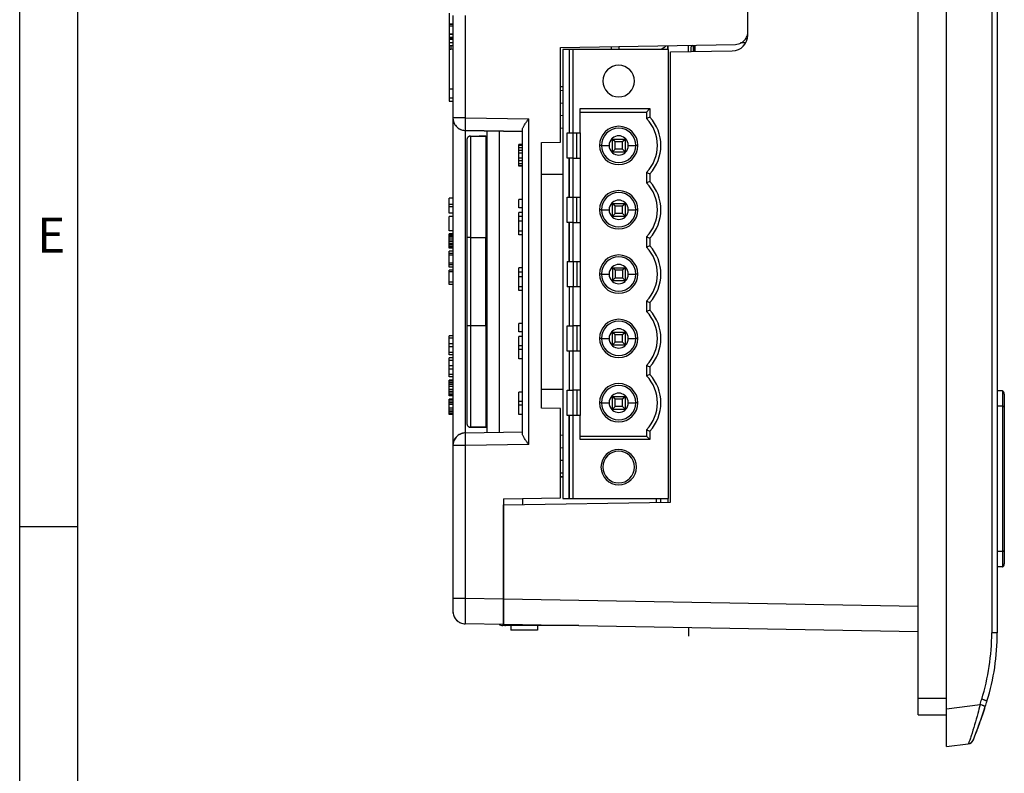
# Model space of a CAD drawing. Units: millimetres. Extents: x 20 to 554, y 26 to 398.
# Drawn here: x 20 to 98, y 147 to 206 of the extents above; entities that cross this region are included whole.
import ezdxf

# ---------------------------------------------------------------- set-up
doc = ezdxf.new("R2010")
doc.units = ezdxf.units.MM
doc.header["$LTSCALE"] = 32.67
for name, color, linetype in [('020_80114_00DXF_CONTINUOUS_LINE', 7, 'CONTINUOUS'), ('022_10001_00DXF_CONTINUOUS_LINE', 7, 'CONTINUOUS'), ('022_10005_0CDXF_CONTINUOUS_LINE', 7, 'CONTINUOUS'), ('087_00019_02DXF_CONTINUOUS_LINE', 7, 'CONTINUOUS'), ('41_6G803_001DXF_CONTINUOUS_LINE', 7, 'CONTINUOUS'), ('42_6G803_001DXF_CONTINUOUS_LINE', 7, 'CONTINUOUS'), ('42_6G804_001DXF_CONTINUOUS_LINE', 7, 'CONTINUOUS'), ('47_6G815_001DXF_CONTINUOUS_LINE', 7, 'CONTINUOUS'), ('HMI043_MB_SADXF_CONTINUOUS_LINE', 7, 'CONTINUOUS'), ('HMI_PVC_043ODXF_CONTINUOUS_LINE', 7, 'CONTINUOUS'), ('PVCR4_ASSEMBLY_DXF_FORMAT', 7, 'CONTINUOUS'), ('ZZ_00PAD_D11DXF_CONTINUOUS_LINE', 7, 'CONTINUOUS')]:
    doc.layers.add(name, color=color, linetype=linetype)
doc.styles.add('TEXTSTYLE_2', font='txt')

msp = doc.modelspace()

# ---------------------------------------------------------------- linework, layer by layer
at = {"layer": '020_80114_00DXF_CONTINUOUS_LINE', "color": 7, "linetype": 'Continuous'}
for p, q in [((63.39, 203.831), (62.89, 203.831)), ((62.89, 203.831), (62.89, 168.371)), ((63.39, 203.831), (63.39, 197.261)), ((63.69, 203.831), (63.39, 203.831)), ((63.39, 203.831), (63.39, 197.261)), ((71.21, 203.831), (63.69, 203.831)), ((63.69, 203.831), (63.69, 197.261)), ((71.21, 203.831), (71.21, 168.371)), ((64.27, 197.261), (64.27, 199.169)), ((64.27, 199.169), (69.778, 199.169)), ((69.51, 198.901), (69.778, 199.169)), ((69.778, 199.169), (69.778, 198.494)), ((64.27, 198.901), (69.51, 198.901)), ((69.51, 198.901), (69.51, 198.388)), ((63.236, 197.261), (63.39, 197.261)), ((63.236, 195.261), (63.236, 197.261)), ((63.39, 197.261), (63.69, 197.261)), ((63.69, 197.261), (64.27, 197.261)), ((63.7, 195.261), (63.7, 197.261)), ((64, 195.261), (64, 197.261)), ((64.27, 197.261), (64.27, 195.261)), ((66.81, 196.769), (66.81, 196.768)), ((66.81, 196.769), (67.81, 196.769)), ((66.81, 195.754), (66.81, 196.768)), ((66.81, 196.768), (67.018, 196.561)), ((67.602, 196.561), (67.81, 196.768)), ((67.81, 196.768), (67.81, 196.769)), ((67.81, 196.768), (67.81, 195.754)), ((65.956, 196.261), (65.797, 196.261)), ((65.956, 196.261), (66.551, 196.261)), ((67.018, 196.561), (67.602, 196.561)), ((67.018, 195.961), (67.018, 196.561)), ((67.602, 195.961), (67.602, 196.561)), ((68.068, 196.261), (68.664, 196.261)), ((68.823, 196.261), (68.664, 196.261)), ((63.39, 195.261), (63.236, 195.261)), ((63.39, 195.261), (63.39, 192.181)), ((63.69, 195.261), (63.39, 195.261)), ((63.39, 192.181), (63.39, 195.261)), ((63.69, 195.261), (64.27, 195.261)), ((63.69, 195.261), (63.69, 192.181)), ((64.27, 195.261), (64.27, 192.181)), ((67.018, 195.961), (66.81, 195.754)), ((66.81, 195.754), (66.81, 195.753)), ((66.81, 195.753), (67.81, 195.753)), ((67.602, 195.961), (67.018, 195.961)), ((67.81, 195.754), (67.602, 195.961)), ((67.81, 195.754), (67.81, 195.753)), ((69.51, 194.134), (69.51, 193.308)), ((69.778, 194.028), (69.778, 193.414)), ((63.236, 192.181), (63.39, 192.181)), ((63.236, 190.181), (63.236, 192.181)), ((63.39, 192.181), (63.69, 192.181)), ((63.69, 192.181), (64.27, 192.181)), ((63.7, 190.181), (63.7, 192.181)), ((64, 190.181), (64, 192.181)), ((64.27, 192.181), (64.27, 190.181)), ((66.81, 191.689), (66.81, 191.688)), ((66.81, 191.689), (67.81, 191.689)), ((66.81, 190.674), (66.81, 191.688)), ((66.81, 191.688), (67.018, 191.481)), ((67.018, 191.481), (67.602, 191.481)), ((67.018, 190.881), (67.018, 191.481)), ((67.602, 191.481), (67.81, 191.688)), ((67.602, 190.881), (67.602, 191.481)), ((67.81, 191.688), (67.81, 191.689)), ((67.81, 191.688), (67.81, 190.674)), ((65.956, 191.181), (65.797, 191.181)), ((65.956, 191.181), (66.551, 191.181)), ((67.018, 190.881), (66.81, 190.674)), ((66.81, 190.674), (66.81, 190.673)), ((66.81, 190.673), (67.81, 190.673)), ((67.602, 190.881), (67.018, 190.881)), ((67.81, 190.674), (67.602, 190.881)), ((67.81, 190.674), (67.81, 190.673)), ((68.068, 191.181), (68.664, 191.181)), ((68.823, 191.181), (68.664, 191.181)), ((63.39, 190.181), (63.236, 190.181)), ((63.39, 190.181), (63.39, 187.101)), ((63.69, 190.181), (63.39, 190.181)), ((63.39, 187.101), (63.39, 190.181)), ((63.69, 190.181), (64.27, 190.181)), ((63.69, 190.181), (63.69, 187.101)), ((64.27, 190.181), (64.27, 187.101)), ((69.51, 189.054), (69.51, 188.228)), ((69.778, 188.948), (69.778, 188.334)), ((63.236, 187.101), (63.39, 187.101)), ((63.236, 187.101), (63.236, 185.101)), ((63.39, 187.101), (63.69, 187.101)), ((63.69, 187.101), (64.27, 187.101)), ((63.7, 187.101), (63.7, 185.101)), ((64, 187.101), (64, 185.101)), ((64.27, 187.101), (64.27, 185.101)), ((65.956, 186.101), (65.797, 186.101)), ((65.956, 186.101), (66.551, 186.101)), ((66.81, 186.609), (67.81, 186.609)), ((66.81, 186.608), (66.81, 186.609)), ((66.81, 186.608), (66.81, 185.594)), ((67.018, 186.401), (66.81, 186.608)), ((67.018, 186.401), (67.018, 185.801)), ((67.602, 186.401), (67.018, 186.401)), ((67.81, 186.608), (67.602, 186.401)), ((67.602, 186.401), (67.602, 185.801)), ((67.81, 186.609), (67.81, 186.608)), ((67.81, 186.608), (67.81, 185.594)), ((68.068, 186.101), (68.664, 186.101)), ((68.823, 186.101), (68.664, 186.101)), ((63.39, 185.101), (63.236, 185.101)), ((63.39, 185.101), (63.39, 182.021)), ((63.69, 185.101), (63.39, 185.101)), ((63.39, 185.101), (63.39, 182.021)), ((64.27, 185.101), (63.69, 185.101)), ((63.69, 185.101), (63.69, 182.021)), ((64.27, 185.101), (64.27, 182.021)), ((66.81, 185.594), (67.018, 185.801)), ((66.81, 185.593), (66.81, 185.594)), ((66.81, 185.593), (67.81, 185.593)), ((67.018, 185.801), (67.602, 185.801)), ((67.602, 185.801), (67.81, 185.594)), ((67.81, 185.594), (67.81, 185.593)), ((69.51, 183.974), (69.51, 183.148)), ((69.778, 183.868), (69.778, 183.254)), ((63.236, 182.021), (63.39, 182.021)), ((63.236, 180.021), (63.236, 182.021)), ((63.39, 182.021), (63.69, 182.021)), ((64.27, 182.021), (63.69, 182.021)), ((63.7, 180.021), (63.7, 182.021)), ((64, 182.021), (64, 180.021)), ((64.27, 182.021), (64.27, 180.021)), ((66.81, 181.529), (66.81, 181.528)), ((66.81, 181.529), (67.81, 181.529)), ((66.81, 180.514), (66.81, 181.528)), ((66.81, 181.528), (67.018, 181.321)), ((67.018, 181.321), (67.602, 181.321)), ((67.018, 180.721), (67.018, 181.321)), ((67.602, 181.321), (67.81, 181.528)), ((67.602, 180.721), (67.602, 181.321)), ((67.81, 181.528), (67.81, 181.529)), ((67.81, 181.528), (67.81, 180.514)), ((65.956, 181.021), (65.797, 181.021)), ((65.956, 181.021), (66.551, 181.021)), ((67.018, 180.721), (66.81, 180.514)), ((66.81, 180.514), (66.81, 180.513)), ((66.81, 180.513), (67.81, 180.513)), ((67.602, 180.721), (67.018, 180.721)), ((67.81, 180.514), (67.602, 180.721)), ((67.81, 180.514), (67.81, 180.513)), ((68.068, 181.021), (68.664, 181.021)), ((68.823, 181.021), (68.664, 181.021)), ((63.39, 180.021), (63.236, 180.021)), ((63.39, 180.021), (63.39, 176.941)), ((63.69, 180.021), (63.39, 180.021)), ((63.39, 180.021), (63.39, 176.941)), ((64.27, 180.021), (63.69, 180.021)), ((63.69, 180.021), (63.69, 176.941)), ((64.27, 180.021), (64.27, 176.941)), ((69.51, 178.894), (69.51, 178.068)), ((69.778, 178.788), (69.778, 178.174)), ((63.236, 176.941), (63.39, 176.941)), ((63.236, 174.941), (63.236, 176.941)), ((63.39, 176.941), (63.69, 176.941)), ((64.27, 176.941), (63.69, 176.941)), ((63.7, 174.941), (63.7, 176.941)), ((64, 176.941), (64, 174.941)), ((64.27, 176.941), (64.27, 174.941)), ((65.956, 175.941), (65.797, 175.941)), ((65.956, 175.941), (66.551, 175.941)), ((66.81, 176.449), (66.81, 176.448)), ((66.81, 176.449), (67.81, 176.449)), ((66.81, 175.434), (66.81, 176.448)), ((66.81, 176.448), (67.018, 176.241)), ((67.018, 176.241), (67.602, 176.241)), ((67.018, 175.641), (67.018, 176.241)), ((67.602, 176.241), (67.81, 176.448)), ((67.602, 175.641), (67.602, 176.241)), ((67.81, 176.448), (67.81, 176.449)), ((67.81, 176.448), (67.81, 175.434)), ((68.068, 175.941), (68.664, 175.941)), ((68.823, 175.941), (68.664, 175.941)), ((67.018, 175.641), (66.81, 175.434)), ((66.81, 175.434), (66.81, 175.433)), ((66.81, 175.433), (67.81, 175.433)), ((67.602, 175.641), (67.018, 175.641)), ((67.81, 175.434), (67.602, 175.641)), ((67.81, 175.434), (67.81, 175.433)), ((63.39, 174.941), (63.236, 174.941)), ((63.39, 174.941), (63.39, 168.371)), ((63.69, 174.941), (63.39, 174.941)), ((63.39, 168.371), (63.39, 174.941)), ((64.27, 174.941), (63.69, 174.941)), ((63.69, 174.941), (63.69, 168.371)), ((64.27, 173.033), (64.27, 174.941)), ((69.51, 173.814), (69.51, 173.301)), ((69.778, 173.708), (69.778, 173.033)), ((64.27, 173.301), (69.51, 173.301)), ((69.778, 173.033), (64.27, 173.033)), ((69.778, 173.033), (69.51, 173.301)), ((62.89, 168.371), (63.39, 168.371)), ((63.39, 168.371), (63.69, 168.371)), ((63.69, 168.371), (71.21, 168.371))]:
    msp.add_line(p, q, dxfattribs=at)
for centre, radius, start, end in [((67.31, 201.341), 1.25, 0, 180), ((67.31, 201.341), 1.25, 180, 360), ((76.033, 182.253), 17.403, 111.06544, 112.01403), ((67.31, 196.261), 3.06, 0.00149, 44.03179), ((67.31, 196.261), 3.328, 0, 42.13252), ((67.31, 196.261), 1.513, 0, 180), ((67.31, 196.261), 1.354, 0.00052, 179.99948), ((67.31, 196.261), 0.759, 134.86234, 180), ((67.31, 196.261), 0.759, 130.90694, 134.86234), ((67.31, 196.261), 0.759, 49.48155, 130.90694), ((67.31, 196.261), 0.759, 45.16273, 49.48155), ((67.31, 196.261), 0.759, 0, 45.16273), ((67.31, 196.261), 1.513, 180, 360), ((67.31, 196.261), 1.354, 180.00052, 359.99948), ((67.31, 196.261), 0.759, 180, 225.16273), ((67.31, 196.261), 0.759, 314.86234, 360), ((67.31, 196.261), 3.06, 315.96848, 0.00149), ((67.31, 196.261), 3.328, 317.86699, 360), ((67.31, 196.261), 0.759, 225.16273, 229.48155), ((67.31, 196.261), 0.759, 229.48155, 310.90694), ((67.31, 196.261), 0.759, 310.90694, 314.86234), ((76.022, 210.252), 17.384, 247.99785, 248.94742), ((76.032, 177.175), 17.402, 111.06492, 112.01359), ((67.31, 191.181), 3.06, 0.00149, 44.03179), ((67.31, 191.181), 3.328, 0, 42.13236), ((67.31, 191.181), 1.513, 0, 180), ((67.31, 191.181), 1.354, 0.00052, 179.99948), ((67.31, 191.181), 0.759, 134.86234, 180), ((67.31, 191.181), 0.759, 130.90694, 134.86234), ((67.31, 191.181), 0.759, 49.48155, 130.90694), ((67.31, 191.181), 0.759, 45.16273, 49.48155), ((67.31, 191.181), 0.759, 0, 45.16273), ((67.31, 191.181), 1.513, 180, 360), ((67.31, 191.181), 1.354, 180.00052, 359.99948), ((67.31, 191.181), 0.759, 180, 225.16273), ((67.31, 191.181), 0.759, 225.16273, 229.48155), ((67.31, 191.181), 0.759, 229.48155, 310.90694), ((67.31, 191.181), 0.759, 310.90694, 314.86234), ((67.31, 191.181), 0.759, 314.86234, 360), ((67.31, 191.181), 3.06, 315.96848, 0.00149), ((67.31, 191.181), 3.328, 317.86699, 360), ((76.022, 205.172), 17.384, 247.99785, 248.94742), ((76.032, 172.096), 17.4, 111.06488, 112.01363), ((67.31, 186.101), 3.06, 0.00149, 44.0318), ((67.31, 186.101), 3.328, 0, 42.13236), ((67.31, 186.101), 1.513, 0, 180), ((67.31, 186.101), 1.354, 0.00052, 179.99948), ((67.31, 186.101), 0.759, 134.78198, 180), ((67.31, 186.101), 0.759, 130.90694, 134.78198), ((67.31, 186.101), 0.759, 49.48155, 130.90694), ((67.31, 186.101), 0.759, 45.24275, 49.48155), ((67.31, 186.101), 0.759, 0, 45.24275), ((67.31, 186.101), 1.513, 180, 360), ((67.31, 186.101), 1.354, 180.00052, 359.99948), ((67.31, 186.101), 0.759, 180, 225.24275), ((67.31, 186.101), 0.759, 314.78198, 360), ((67.31, 186.101), 3.06, 315.96848, 0.00149), ((67.31, 186.101), 3.328, 317.86772, 360), ((67.31, 186.101), 0.759, 225.24275, 229.48155), ((67.31, 186.101), 0.759, 229.48155, 310.90694), ((67.31, 186.101), 0.759, 310.90694, 314.78198), ((76.022, 200.091), 17.382, 247.99782, 248.94746), ((76.032, 167.015), 17.402, 111.06492, 112.01359), ((67.31, 181.021), 3.06, 0, 44.03028), ((67.31, 181.021), 3.328, 0, 42.13236), ((67.31, 181.021), 1.513, 0, 180), ((67.31, 181.021), 1.354, 0.00052, 179.99948), ((67.31, 181.021), 0.759, 134.86234, 180), ((67.31, 181.021), 0.759, 130.90694, 134.86234), ((67.31, 181.021), 0.759, 49.48155, 130.90694), ((67.31, 181.021), 0.759, 45.16273, 49.48155), ((67.31, 181.021), 0.759, 0, 45.16273), ((67.31, 181.021), 1.513, 180, 360), ((67.31, 181.021), 1.354, 180.00052, 359.99948), ((67.31, 181.021), 0.759, 180, 225.16273), ((67.31, 181.021), 0.759, 225.16273, 229.48155), ((67.31, 181.021), 0.759, 229.48155, 310.90694), ((67.31, 181.021), 0.759, 310.90694, 314.86234), ((67.31, 181.021), 0.759, 314.86234, 360), ((67.31, 181.021), 3.06, 315.96785, 360), ((67.31, 181.021), 3.328, 317.86699, 360), ((76.022, 195.012), 17.384, 247.99785, 248.94742), ((76.032, 161.935), 17.402, 111.06492, 112.01359), ((67.31, 175.941), 3.328, 0, 42.13236), ((67.31, 175.941), 1.513, 0, 180), ((67.31, 175.941), 3.06, 0, 44.03028), ((67.31, 175.941), 1.354, 0.00052, 179.99948), ((67.31, 175.941), 0.759, 49.48155, 130.90694), ((67.31, 175.941), 1.513, 180, 360), ((67.31, 175.941), 1.354, 180.00052, 359.99948), ((67.31, 175.941), 0.759, 134.86234, 180), ((67.31, 175.941), 0.759, 180, 225.16273), ((67.31, 175.941), 0.759, 130.90694, 134.86234), ((67.31, 175.941), 0.759, 45.16273, 49.48155), ((67.31, 175.941), 0.759, 0, 45.16273), ((67.31, 175.941), 0.759, 314.86234, 360), ((67.31, 175.941), 3.06, 315.96785, 360), ((67.31, 175.941), 3.328, 317.86689, 360), ((67.31, 175.941), 0.759, 225.16273, 229.48155), ((67.31, 175.941), 0.759, 229.48155, 310.90694), ((67.31, 175.941), 0.759, 310.90694, 314.86234), ((76.023, 189.934), 17.386, 247.99792, 248.94741), ((67.31, 170.861), 1.25, 0, 180), ((67.31, 170.861), 1.25, 180, 360)]:
    msp.add_arc(centre, radius, start, end, dxfattribs=at)
at = {"layer": '020_80114_00DXF_CONTINUOUS_LINE', "color": 2, "linetype": 'Continuous'}
for start, end in [(90.00336, 269.99664), (270.00336, 89.99664)]:
    msp.add_arc((67.31, 170.861), 1.4, start, end, dxfattribs=at)
at = {"layer": '022_10001_00DXF_CONTINUOUS_LINE', "color": 7, "linetype": 'Continuous'}
for p, q in [((70.26, 168.371), (70.26, 168.081)), ((58.16, 158.435), (58.16, 158.341)), ((58.258, 158.341), (58.16, 158.341)), ((58.298, 158.341), (58.258, 158.341)), ((58.29, 158.444), (58.29, 158.341)), ((58.298, 158.341), (58.29, 158.341)), ((58.314, 158.341), (58.298, 158.341)), ((58.314, 158.341), (58.314, 158.443)), ((58.81, 158.341), (58.314, 158.341)), ((58.81, 158.341), (58.314, 158.341)), ((58.785, 158.341), (58.785, 157.991)), ((60.885, 157.991), (58.785, 157.991)), ((62.11, 158.341), (58.81, 158.341)), ((62.11, 158.341), (58.81, 158.341)), ((60.885, 158.341), (60.885, 157.991)), ((64.173, 158.341), (62.11, 158.341)), ((64.173, 158.341), (62.11, 158.341))]:
    msp.add_line(p, q, dxfattribs=at)
at = {"layer": '022_10001_00DXF_CONTINUOUS_LINE', "color": 6, "linetype": 'Continuous'}
msp.add_line((70.61, 168.371), (70.61, 168.087), dxfattribs=at)
at = {"layer": '022_10001_00DXF_CONTINUOUS_LINE', "color": 7, "linetype": 'Continuous'}
msp.add_arc((58.16, 158.841), 0.5, 233.96461, 270, dxfattribs=at)
for points, knots in [([(58.314, 158.341), (58.323, 158.341), (58.339, 158.343), (58.353, 158.353), (58.359, 158.359)], [0, 0, 0, 0, 0.511412, 1, 1, 1, 1]), ([(58.359, 158.359), (58.367, 158.368), (58.381, 158.394), (58.387, 158.422), (58.389, 158.438)], [0, 0, 0, 0, 0.43135, 1, 1, 1, 1])]:
    msp.add_open_spline(points, degree=3, knots=knots, dxfattribs=at)
at = {"layer": '022_10005_0CDXF_CONTINUOUS_LINE', "color": 7, "linetype": 'Continuous'}
for p, q in [((67.31, 204.084), (67.31, 203.851)), ((70.901, 203.99), (70.665, 203.831))]:
    msp.add_line(p, q, dxfattribs=at)
for centre, start, end in [((68.01, 203.851), 180, 181.66536), ((70.51, 204.571), 304, 322.85954)]:
    msp.add_arc(centre, 0.7, start, end, dxfattribs=at)
at = {"layer": '087_00019_02DXF_CONTINUOUS_LINE', "color": 7, "linetype": 'Continuous'}
for p, q in [((73.04, 204.056), (73.17, 204.187)), ((73.04, 203.676), (73.04, 204.056)), ((73.34, 203.681), (73.34, 204.189)), ((77.327, 204.356), (76.942, 204.356))]:
    msp.add_line(p, q, dxfattribs=at)
at = {"layer": '41_6G803_001DXF_CONTINUOUS_LINE', "color": 7, "linetype": 'Continuous'}
for p, q in [((93.21, 151.779), (93.21, 261.823)), ((96.771, 253.832), (96.771, 157.769)), ((97.21, 253.832), (97.21, 157.769)), ((97.21, 253.832), (97.21, 157.769)), ((77.51, 205.245), (77.51, 245.684)), ((77.51, 204.982), (77.51, 205.245)), ((71.41, 203.647), (76.282, 203.732)), ((71.41, 168.101), (71.41, 203.647)), ((58.21, 167.871), (71.41, 168.101)), ((58.21, 160.445), (58.21, 167.871)), ((58.21, 159.269), (58.21, 160.445)), ((58.21, 160.445), (90.958, 159.873)), ((58.21, 158.445), (58.21, 159.269)), ((58.21, 158.445), (90.958, 157.873)), ((58.21, 158.445), (90.958, 157.873)), ((97.21, 157.769), (96.771, 157.769)), ((93.21, 151.779), (95.849, 152.103)), ((93.21, 148.801), (93.21, 151.779)), ((93.21, 148.801), (94.917, 149.011)), ((93.21, 148.801), (94.917, 149.011))]:
    msp.add_line(p, q, dxfattribs=at)
for centre, radius, start, end in [((76.26, 204.982), 1.25, 271, 360), ((78.94, 157.769), 17.831, 342.88411, 0.00041), ((78.878, 157.769), 18.331, 342.88452, 360), ((78.878, 157.769), 18.331, 359.66569, 360), ((78.878, 157.769), 18.331, 359.55183, 360), ((78.878, 157.769), 18.331, 359.55151, 359.66569), ((58.23, 164.147), 39.5, 342.24741, 342.88452), ((58.169, 164.147), 40, 338.24587, 342.24741), ((58.169, 164.147), 40, 341.3211, 342.24741), ((58.169, 164.147), 40, 342.24741, 342.88452), ((58.169, 164.147), 40, 340.44651, 341.3211), ((58.169, 164.147), 40, 339.2905, 339.68125), ((58.169, 164.147), 40, 339.68125, 340.16487), ((58.169, 164.147), 40, 340.16487, 340.44651), ((94.856, 149.507), 0.5, 277, 338.24587), ((94.856, 149.507), 0.5, 317.821, 338.23509), ((58.169, 164.147), 40, 338.24587, 338.33721), ((58.169, 164.147), 40, 339.0628, 339.2905), ((94.856, 149.507), 0.5, 276.99425, 297.40745), ((94.856, 149.507), 0.5, 297.40745, 307.53727), ((94.856, 149.507), 0.5, 307.53727, 317.821)]:
    msp.add_arc(centre, radius, start, end, dxfattribs=at)
for points, knots in [([(96.398, 152.375), (96.399, 152.377), (96.383, 152.383), (96.366, 152.393), (96.326, 152.407), (96.277, 152.425), (96.215, 152.446), (96.115, 152.479), (96.036, 152.505), (95.981, 152.522)], [0, 0, 0, 0, 0.020158, 0.075775, 0.165795, 0.287646, 0.437267, 0.610286, 1, 1, 1, 1]), ([(95.849, 152.103), (95.791, 151.871), (95.577, 151.044), (95.338, 150.223), (95.146, 149.638)], [0, 0, 0, 0, 0.279672, 1, 1, 1, 1]), ([(96.265, 151.95), (96.266, 151.953), (96.25, 151.959), (96.233, 151.969), (96.193, 151.983), (96.145, 152.002), (96.082, 152.024), (95.983, 152.059), (95.904, 152.085), (95.849, 152.103)], [0, 0, 0, 0, 0.020268, 0.075925, 0.16596, 0.287809, 0.437412, 0.610398, 1, 1, 1, 1]), ([(95.146, 149.638), (95.109, 149.524), (95.046, 149.338), (94.98, 149.153), (94.952, 149.082)], [0, 0, 0, 0, 0.613381, 1, 1, 1, 1]), ([(94.952, 149.082), (94.948, 149.072), (94.94, 149.054), (94.931, 149.031), (94.923, 149.019), (94.919, 149.011), (94.917, 149.011)], [0, 0, 0, 0, 0.419159, 0.725002, 0.917619, 1, 1, 1, 1])]:
    msp.add_open_spline(points, degree=3, knots=knots, dxfattribs=at)
at = {"layer": '42_6G803_001DXF_CONTINUOUS_LINE', "color": 7, "linetype": 'Continuous'}
for p, q in [((62.71, 200.904), (62.89, 200.904)), ((62.715, 200.904), (62.89, 200.904)), ((55.61, 197.004), (56.81, 197.004)), ((55.61, 197.004), (56.279, 197.004)), ((55.61, 197.004), (55.61, 189.004)), ((56.81, 197.004), (56.279, 197.004)), ((56.81, 197.004), (56.91, 197.004)), ((56.81, 197.004), (56.81, 189.004)), ((55.31, 196.704), (55.31, 189.004)), ((55.31, 196.704), (55.31, 189.004)), ((55.31, 189.004), (55.31, 182.004)), ((55.31, 189.004), (55.31, 182.004)), ((55.61, 189.004), (55.31, 189.004)), ((55.61, 189.004), (55.61, 182.004)), ((55.61, 189.004), (56.81, 189.004)), ((56.81, 182.004), (56.81, 189.004)), ((55.31, 182.004), (55.31, 174.304)), ((55.61, 182.004), (55.31, 182.004)), ((56.81, 182.004), (55.61, 182.004)), ((55.61, 182.004), (55.61, 174.004)), ((56.81, 182.004), (56.81, 174.004)), ((56.81, 174.004), (55.61, 174.004)), ((55.61, 174.004), (56.279, 174.004)), ((56.279, 174.004), (56.81, 174.004)), ((56.81, 174.004), (56.91, 174.004)), ((62.89, 170.104), (62.71, 170.104)), ((62.715, 170.104), (62.89, 170.104))]:
    msp.add_line(p, q, dxfattribs=at)
for centre, start, end in [((55.61, 196.704), 90, 179.99993), ((55.61, 196.704), 159.39658, 180), ((55.61, 196.704), 153.02784, 159.39658), ((55.61, 196.704), 138.56095, 153.02784), ((55.61, 196.704), 131.43907, 138.56095), ((55.61, 196.704), 116.97218, 131.43907), ((55.61, 196.704), 110.60344, 116.97218), ((55.61, 196.704), 90, 110.60344), ((55.61, 174.304), 180, 200.60342), ((55.61, 174.304), 180, 270), ((55.61, 174.304), 200.60342, 206.97218), ((55.61, 174.304), 206.97218, 221.43905), ((55.61, 174.304), 221.43905, 228.56095), ((55.61, 174.304), 228.56095, 243.02783), ((55.61, 174.304), 243.02783, 249.39658), ((55.61, 174.304), 249.39658, 270)]:
    msp.add_arc(centre, 0.3, start, end, dxfattribs=at)
at = {"layer": '42_6G804_001DXF_CONTINUOUS_LINE', "color": 7, "linetype": 'Continuous'}
for p, q in [((77.51, 205.245), (77.51, 245.684)), ((53.91, 206.713), (53.91, 205.864)), ((54.21, 206.521), (54.21, 198.45)), ((55.192, 206.521), (55.192, 198.45)), ((53.91, 205.864), (53.91, 205.834)), ((53.91, 205.864), (54.21, 205.864)), ((53.91, 205.834), (53.91, 205.72)), ((53.91, 205.834), (54.21, 205.834)), ((53.91, 205.72), (53.91, 205.087)), ((53.91, 205.72), (54.21, 205.72)), ((53.91, 205.087), (53.91, 205.043)), ((53.91, 205.087), (54.21, 205.087)), ((53.91, 205.043), (53.91, 204.976)), ((53.91, 205.043), (54.21, 205.043)), ((53.91, 204.976), (53.91, 204.802)), ((53.91, 204.802), (53.91, 204.726)), ((53.91, 204.802), (54.21, 204.802)), ((53.91, 204.726), (53.91, 204.666)), ((54.21, 204.726), (53.91, 204.726)), ((53.91, 204.666), (53.91, 204.391)), ((53.91, 204.666), (54.21, 204.666)), ((53.91, 204.391), (53.91, 204.146)), ((53.91, 204.391), (54.21, 204.391)), ((53.91, 204.146), (54.21, 204.146)), ((53.91, 204.146), (53.91, 203.896)), ((53.91, 203.896), (53.91, 203.877)), ((53.91, 203.877), (53.91, 203.76)), ((53.91, 203.875), (53.91, 203.066)), ((53.91, 203.875), (54.06, 203.874)), ((53.91, 203.76), (53.91, 203.197)), ((54.06, 204.146), (54.06, 203.896)), ((54.06, 203.896), (54.06, 203.877)), ((54.06, 203.877), (54.21, 203.88)), ((62.71, 204.004), (76.527, 204.245)), ((62.71, 196.53), (62.71, 204.004)), ((66.71, 204.074), (66.71, 203.831)), ((53.91, 203.197), (53.91, 203.066)), ((53.91, 203.066), (53.91, 203.038)), ((53.91, 203.066), (53.91, 202.786)), ((53.91, 203.038), (53.91, 201.491)), ((53.91, 202.786), (53.91, 202.09)), ((53.91, 202.09), (53.91, 201.956)), ((53.91, 201.956), (53.91, 201.512)), ((53.91, 201.491), (53.91, 201.389)), ((53.91, 201.389), (53.91, 200.971)), ((53.91, 200.971), (53.91, 200.703)), ((53.91, 200.703), (53.91, 200.014)), ((54.21, 200.703), (53.91, 200.703)), ((53.91, 200.014), (53.91, 199.769)), ((53.91, 200.014), (54.21, 200.014)), ((62.89, 200.587), (62.71, 200.59)), ((53.91, 199.769), (54.21, 199.769)), ((62.89, 199.587), (62.71, 199.591)), ((54.21, 198.45), (54.21, 172.558)), ((55.192, 198.45), (54.21, 198.45)), ((55.192, 198.45), (60.201, 198.362)), ((60.201, 172.646), (60.201, 198.362)), ((62.71, 198.64), (62.89, 198.637)), ((62.71, 198.64), (62.89, 198.637)), ((62.71, 197.641), (62.89, 197.637)), ((55.192, 197.45), (59.71, 197.371)), ((59.71, 197.371), (55.192, 197.45)), ((55.192, 197.45), (55.192, 173.558)), ((56.91, 173.588), (56.91, 197.42)), ((56.91, 173.588), (56.91, 197.42)), ((57.892, 173.605), (57.892, 197.403)), ((59.71, 197.371), (59.71, 197.51)), ((59.71, 197.371), (59.71, 197.51)), ((59.71, 190.974), (59.71, 197.371)), ((59.71, 190.974), (59.71, 197.371)), ((59.41, 196.247), (59.41, 196.341)), ((59.71, 196.341), (59.41, 196.341)), ((59.41, 196.061), (59.41, 196.247)), ((59.71, 196.247), (59.41, 196.247)), ((59.41, 195.874), (59.41, 196.061)), ((59.71, 196.061), (59.41, 196.061)), ((61.21, 196.504), (62.71, 196.53)), ((61.21, 175.504), (61.21, 196.504)), ((59.41, 195.641), (59.41, 195.874)), ((59.71, 195.874), (59.41, 195.874)), ((59.41, 195.267), (59.41, 195.641)), ((59.71, 195.641), (59.41, 195.641)), ((59.41, 195.034), (59.41, 195.267)), ((59.71, 195.267), (59.41, 195.267)), ((59.41, 194.801), (59.41, 195.034)), ((59.71, 195.034), (59.41, 195.034)), ((59.41, 194.661), (59.41, 194.801)), ((59.71, 194.801), (59.41, 194.801)), ((59.41, 194.614), (59.41, 194.661)), ((59.71, 194.661), (59.41, 194.661)), ((59.71, 194.614), (59.41, 194.614)), ((61.21, 194.004), (62.89, 194.004)), ((54.21, 192.094), (53.91, 192.094)), ((53.91, 191.594), (53.91, 192.094)), ((54.21, 191.594), (53.91, 191.594)), ((53.91, 191.406), (53.91, 191.594)), ((54.21, 191.406), (53.91, 191.406)), ((53.91, 190.906), (53.91, 191.406)), ((59.41, 191.347), (59.41, 192.001)), ((59.71, 192.001), (59.41, 192.001)), ((59.71, 191.347), (59.41, 191.347)), ((54.21, 190.906), (53.91, 190.906)), ((54.21, 190.656), (53.91, 190.656)), ((53.91, 189.531), (53.91, 190.656)), ((59.41, 190.647), (59.41, 190.974)), ((59.71, 190.974), (59.41, 190.974)), ((59.41, 190.554), (59.41, 190.647)), ((59.71, 190.647), (59.41, 190.647)), ((59.41, 190.274), (59.41, 190.554)), ((59.71, 189.481), (59.71, 190.974)), ((59.71, 189.481), (59.71, 190.974)), ((59.41, 189.481), (59.41, 190.274)), ((59.71, 190.274), (59.41, 190.274)), ((54.21, 189.531), (53.91, 189.531)), ((54.21, 189.281), (53.91, 189.281)), ((53.91, 189.25), (53.91, 189.281)), ((53.91, 189.188), (53.91, 189.25)), ((54.21, 189.25), (53.91, 189.25)), ((53.91, 189.063), (53.91, 189.188)), ((54.21, 189.188), (53.91, 189.188)), ((53.91, 188.938), (53.91, 189.063)), ((54.21, 189.063), (53.91, 189.063)), ((59.41, 189.201), (59.41, 189.481)), ((59.71, 189.481), (59.41, 189.481)), ((59.71, 189.201), (59.41, 189.201)), ((59.71, 189.201), (59.71, 189.481)), ((59.71, 189.201), (59.71, 189.481)), ((59.71, 186.587), (59.71, 189.201)), ((59.71, 186.587), (59.71, 189.201)), ((53.91, 188.781), (53.91, 188.938)), ((54.21, 188.938), (53.91, 188.938)), ((53.91, 188.656), (53.91, 188.781)), ((54.21, 188.781), (53.91, 188.781)), ((53.91, 188.5), (53.91, 188.656)), ((54.21, 188.656), (53.91, 188.656)), ((53.91, 188.375), (53.91, 188.5)), ((54.21, 188.5), (53.91, 188.5)), ((53.91, 188.25), (53.91, 188.375)), ((54.21, 188.375), (53.91, 188.375)), ((53.91, 188.188), (53.91, 188.25)), ((54.21, 188.25), (53.91, 188.25)), ((53.91, 188.156), (53.91, 188.188)), ((54.21, 188.188), (53.91, 188.188)), ((54.21, 188.156), (53.91, 188.156)), ((54.21, 187.906), (53.91, 187.906)), ((53.91, 187.719), (53.91, 187.906)), ((53.91, 187.594), (53.91, 187.719)), ((54.21, 187.719), (53.91, 187.719)), ((53.91, 187.563), (53.91, 187.594)), ((54.21, 187.594), (53.91, 187.594)), ((53.91, 187.281), (53.91, 187.563)), ((53.91, 187), (53.91, 187.281)), ((53.91, 186.969), (53.91, 187)), ((53.91, 186.844), (53.91, 186.969)), ((54.21, 186.969), (53.91, 186.969)), ((53.91, 186.656), (53.91, 186.844)), ((54.21, 186.844), (53.91, 186.844)), ((54.21, 186.656), (53.91, 186.656)), ((54.21, 186.406), (53.91, 186.406)), ((53.91, 186.281), (53.91, 186.406)), ((54.21, 186.281), (53.91, 186.281)), ((53.91, 185.469), (53.91, 186.281)), ((59.41, 186.261), (59.41, 186.587)), ((59.71, 186.587), (59.41, 186.587)), ((59.41, 186.167), (59.41, 186.261)), ((59.71, 186.261), (59.41, 186.261)), ((59.41, 185.887), (59.41, 186.167)), ((59.41, 185.094), (59.41, 185.887)), ((59.71, 185.887), (59.41, 185.887)), ((59.71, 185.094), (59.71, 186.587)), ((59.71, 185.094), (59.71, 186.587)), ((54.21, 185.469), (53.91, 185.469)), ((53.91, 185.281), (53.91, 185.469)), ((54.21, 185.281), (53.91, 185.281)), ((59.41, 184.814), (59.41, 185.094)), ((59.71, 185.094), (59.41, 185.094)), ((59.71, 184.814), (59.71, 185.094)), ((59.71, 184.814), (59.71, 185.094)), ((59.71, 184.814), (59.41, 184.814)), ((59.71, 180.427), (59.71, 184.814)), ((59.71, 180.427), (59.71, 184.814)), ((59.41, 181.547), (59.41, 182.201)), ((59.71, 182.201), (59.41, 182.201)), ((54.21, 181.23), (53.91, 181.23)), ((53.91, 181.042), (53.91, 181.23)), ((59.71, 181.547), (59.41, 181.547)), ((54.21, 181.042), (53.91, 181.042)), ((53.91, 180.605), (53.91, 181.042)), ((53.91, 180.355), (53.91, 180.605)), ((54.21, 180.605), (53.91, 180.605)), ((59.41, 180.427), (59.41, 181.174)), ((59.71, 181.174), (59.41, 181.174)), ((59.41, 180.147), (59.41, 180.427)), ((59.71, 180.427), (59.41, 180.427)), ((59.71, 180.147), (59.71, 180.427)), ((59.71, 180.147), (59.71, 180.427)), ((53.91, 179.917), (53.91, 180.355)), ((54.21, 180.355), (53.91, 180.355)), ((54.21, 179.917), (53.91, 179.917)), ((53.91, 179.73), (53.91, 179.917)), ((54.21, 179.73), (53.91, 179.73)), ((59.41, 179.401), (59.41, 180.147)), ((59.71, 180.147), (59.41, 180.147)), ((59.71, 176.041), (59.71, 180.147)), ((59.71, 176.041), (59.71, 180.147)), ((54.21, 179.48), (53.91, 179.48)), ((53.91, 179.292), (53.91, 179.48)), ((54.21, 179.292), (53.91, 179.292)), ((53.91, 178.855), (53.91, 179.292)), ((59.71, 179.401), (59.41, 179.401)), ((53.91, 178.605), (53.91, 178.855)), ((54.21, 178.855), (53.91, 178.855)), ((53.91, 178.167), (53.91, 178.605)), ((54.21, 178.605), (53.91, 178.605)), ((54.21, 178.167), (53.91, 178.167)), ((53.91, 177.98), (53.91, 178.167)), ((54.21, 177.98), (53.91, 177.98)), ((54.21, 177.73), (53.91, 177.73)), ((53.91, 177.698), (53.91, 177.73)), ((53.91, 177.636), (53.91, 177.698)), ((54.21, 177.698), (53.91, 177.698)), ((53.91, 177.511), (53.91, 177.636)), ((54.21, 177.636), (53.91, 177.636)), ((53.91, 177.386), (53.91, 177.511)), ((54.21, 177.511), (53.91, 177.511)), ((53.91, 177.23), (53.91, 177.386)), ((54.21, 177.386), (53.91, 177.386)), ((53.91, 176.98), (53.91, 177.23)), ((54.21, 177.23), (53.91, 177.23)), ((53.91, 176.823), (53.91, 176.98)), ((54.21, 176.98), (53.91, 176.98)), ((53.91, 176.698), (53.91, 176.823)), ((54.21, 176.823), (53.91, 176.823)), ((53.91, 176.573), (53.91, 176.698)), ((54.21, 176.698), (53.91, 176.698)), ((53.91, 176.511), (53.91, 176.573)), ((54.21, 176.573), (53.91, 176.573)), ((59.41, 176.041), (59.41, 176.787)), ((59.71, 176.787), (59.41, 176.787)), ((61.21, 177.004), (62.89, 177.004)), ((53.91, 176.48), (53.91, 176.511)), ((54.21, 176.511), (53.91, 176.511)), ((54.21, 176.48), (53.91, 176.48)), ((54.21, 176.23), (53.91, 176.23)), ((53.91, 176.198), (53.91, 176.23)), ((53.91, 176.073), (53.91, 176.198)), ((54.21, 176.198), (53.91, 176.198)), ((53.91, 175.948), (53.91, 176.073)), ((54.21, 176.073), (53.91, 176.073)), ((53.91, 175.792), (53.91, 175.948)), ((54.21, 175.948), (53.91, 175.948)), ((53.91, 175.511), (53.91, 175.792)), ((54.21, 175.792), (53.91, 175.792)), ((59.41, 175.761), (59.41, 176.041)), ((59.71, 176.041), (59.41, 176.041)), ((59.41, 175.014), (59.41, 175.761)), ((59.71, 175.761), (59.41, 175.761)), ((59.71, 175.761), (59.71, 176.041)), ((59.71, 175.761), (59.71, 176.041)), ((59.71, 173.637), (59.71, 175.761)), ((59.71, 173.637), (59.71, 175.761)), ((53.91, 175.355), (53.91, 175.511)), ((54.21, 175.511), (53.91, 175.511)), ((53.91, 175.23), (53.91, 175.355)), ((54.21, 175.355), (53.91, 175.355)), ((53.91, 175.105), (53.91, 175.23)), ((54.21, 175.23), (53.91, 175.23)), ((53.91, 175.042), (53.91, 175.105)), ((54.21, 175.105), (53.91, 175.105)), ((53.91, 175.011), (53.91, 175.042)), ((54.21, 175.042), (53.91, 175.042)), ((54.21, 175.011), (53.91, 175.011)), ((59.71, 175.014), (59.41, 175.014)), ((62.71, 175.478), (61.21, 175.504)), ((62.71, 168.429), (62.71, 175.478)), ((55.192, 173.558), (59.71, 173.637)), ((59.71, 173.498), (59.71, 173.637)), ((59.71, 173.498), (59.71, 173.637)), ((60.201, 172.646), (55.192, 172.558)), ((62.89, 173.37), (62.71, 173.367)), ((54.21, 172.558), (54.21, 160.486)), ((55.192, 172.558), (54.21, 172.558)), ((55.192, 172.558), (55.192, 160.486)), ((62.89, 172.371), (62.71, 172.367)), ((62.71, 171.417), (62.89, 171.42)), ((62.71, 170.417), (62.89, 170.421)), ((58.21, 168.351), (62.71, 168.429)), ((58.21, 168.351), (58.21, 167.871)), ((59.71, 168.377), (59.71, 167.897)), ((58.21, 167.871), (58.21, 160.434)), ((54.21, 160.486), (54.21, 159.486)), ((55.192, 160.486), (54.21, 160.486)), ((58.21, 160.434), (55.192, 160.486)), ((58.21, 160.434), (58.21, 160.234)), ((58.21, 160.234), (58.21, 159.258)), ((58.21, 159.258), (58.21, 158.434)), ((58.21, 158.434), (55.192, 158.487))]:
    msp.add_line(p, q, dxfattribs=at)
for centre, start, end in [((76.51, 205.245), 271, 324.40238), ((76.51, 205.245), 324.40238, 345.02719), ((76.51, 205.245), 345.02719, 360), ((55.21, 198.45), 180, 198.43741), ((55.21, 198.45), 180, 269), ((55.21, 198.45), 198.43741, 205.67725), ((55.21, 198.45), 216.59132, 226.11973), ((55.21, 198.45), 226.11973, 234.44352), ((55.21, 198.45), 234.44352, 245.77045), ((55.21, 198.45), 245.77045, 251.88898), ((55.21, 198.45), 251.88898, 269), ((55.21, 172.558), 91, 180), ((55.21, 172.558), 114.24113, 125.55805), ((55.21, 172.558), 108.1106, 114.24113), ((55.21, 172.558), 91, 108.1106), ((55.21, 172.558), 161.56251, 180), ((55.21, 172.558), 154.31537, 161.56251), ((55.21, 172.558), 143.41024, 154.31537), ((55.21, 172.558), 133.88075, 143.41024), ((55.21, 172.558), 125.55805, 133.88075), ((55.21, 159.486), 180.00278, 202.25219), ((55.21, 159.486), 180, 269), ((55.21, 159.486), 202.25219, 212.09945), ((55.21, 159.486), 212.09945, 224.5015), ((55.21, 159.486), 224.5015, 237.69291), ((55.21, 159.486), 237.69291, 246.75077), ((55.21, 159.486), 246.75077, 269.00005)]:
    msp.add_arc(centre, 1, start, end, dxfattribs=at)
for points, knots in [([(55.192, 198.45), (55.191, 198.385), (55.189, 198.257), (55.187, 198.072), (55.185, 197.901), (55.185, 197.752), (55.185, 197.643), (55.186, 197.571), (55.187, 197.529), (55.188, 197.496), (55.188, 197.471), (55.191, 197.46), (55.191, 197.45), (55.192, 197.45)], [0, 0, 0, 0, 0.194827, 0.382527, 0.555286, 0.706699, 0.83104, 0.881464, 0.923431, 0.956518, 0.980383, 0.994876, 1, 1, 1, 1]), ([(59.71, 197.51), (59.71, 197.538), (59.723, 197.599), (59.779, 197.731), (59.886, 197.909), (60.036, 198.132), (60.145, 198.284), (60.201, 198.362)], [0, 0, 0, 0, 0.083803, 0.186664, 0.432669, 0.709858, 1, 1, 1, 1]), ([(55.192, 173.558), (55.191, 173.558), (55.191, 173.548), (55.188, 173.537), (55.188, 173.511), (55.187, 173.479), (55.186, 173.437), (55.185, 173.365), (55.185, 173.256), (55.185, 173.107), (55.187, 172.936), (55.189, 172.751), (55.191, 172.623), (55.192, 172.558)], [0, 0, 0, 0, 0.005124, 0.019617, 0.043482, 0.076569, 0.118536, 0.16896, 0.293301, 0.444714, 0.617473, 0.805173, 1, 1, 1, 1]), ([(60.201, 172.646), (60.145, 172.724), (60.036, 172.876), (59.885, 173.099), (59.779, 173.277), (59.723, 173.409), (59.71, 173.47), (59.71, 173.498)], [0, 0, 0, 0, 0.290299, 0.567492, 0.813505, 0.916196, 1, 1, 1, 1]), ([(55.192, 160.486), (55.191, 160.356), (55.189, 160.101), (55.187, 159.731), (55.185, 159.39), (55.185, 159.129), (55.185, 158.946), (55.185, 158.829), (55.186, 158.728), (55.187, 158.645), (55.188, 158.579), (55.189, 158.535), (55.19, 158.51), (55.19, 158.497), (55.192, 158.492), (55.191, 158.487), (55.192, 158.487)], [0, 0, 0, 0, 0.194993, 0.38264, 0.555455, 0.706977, 0.772864, 0.831319, 0.881768, 0.923718, 0.956794, 0.980645, 0.989042, 0.995067, 0.998712, 1, 1, 1, 1])]:
    msp.add_open_spline(points, degree=3, knots=knots, dxfattribs=at)
at = {"layer": '47_6G815_001DXF_CONTINUOUS_LINE', "color": 7, "linetype": 'Continuous'}
for p, q in [((90.958, 152.601), (90.958, 261.001)), ((90.958, 151.301), (90.958, 152.601)), ((90.958, 152.601), (93.21, 152.601)), ((90.958, 151.301), (93.21, 151.301)), ((90.958, 151.301), (93.21, 151.301))]:
    msp.add_line(p, q, dxfattribs=at)
at = {"layer": 'HMI043_MB_SADXF_CONTINUOUS_LINE', "color": 7, "linetype": 'Continuous'}
for p, q in [((71.21, 203.831), (71.21, 204.152)), ((72.81, 203.672), (72.81, 204.18)), ((71.21, 168.097), (71.21, 168.371))]:
    msp.add_line(p, q, dxfattribs=at)
at = {"layer": 'HMI043_MB_SADXF_CONTINUOUS_LINE', "color": 40, "linetype": 'Continuous'}
msp.add_line((72.81, 158.19), (72.81, 157.501), dxfattribs=at)
at = {"layer": 'HMI_PVC_043ODXF_CONTINUOUS_LINE', "color": 7, "linetype": 'Continuous'}
for p, q in [((97.585, 176.881), (97.21, 176.881)), ((97.585, 176.881), (97.21, 176.881)), ((97.585, 176.881), (97.21, 176.881)), ((97.585, 176.881), (97.21, 176.881)), ((97.585, 176.881), (97.21, 176.881)), ((97.585, 176.881), (97.21, 176.881)), ((97.585, 176.881), (97.21, 176.881)), ((97.585, 176.881), (97.21, 176.881)), ((97.628, 176.881), (97.585, 176.881)), ((97.628, 176.881), (97.585, 176.881)), ((97.628, 176.881), (97.585, 176.881)), ((97.628, 176.881), (97.585, 176.881)), ((97.628, 176.881), (97.585, 176.881)), ((97.628, 176.881), (97.585, 176.881)), ((97.628, 176.881), (97.585, 176.881)), ((97.628, 176.881), (97.585, 176.881)), ((97.628, 176.881), (97.628, 176.881)), ((97.628, 176.881), (97.628, 176.881)), ((97.628, 176.881), (97.628, 176.881)), ((97.628, 176.881), (97.628, 176.881)), ((97.628, 176.881), (97.628, 176.666)), ((97.628, 176.666), (97.628, 176.629)), ((97.628, 176.629), (97.628, 176.419)), ((97.764, 176.629), (97.764, 176.5)), ((97.764, 176.629), (97.764, 176.629)), ((97.764, 176.629), (97.764, 176.629)), ((97.764, 176.629), (97.764, 176.629)), ((97.764, 176.629), (97.764, 176.629)), ((97.628, 176.419), (97.628, 175.667)), ((97.764, 176.5), (97.764, 176.343)), ((97.764, 176.343), (97.764, 175.861)), ((97.764, 175.861), (97.764, 175.667)), ((97.628, 175.667), (97.21, 175.667)), ((97.628, 175.667), (97.628, 175.582)), ((97.628, 175.582), (97.628, 164.279)), ((97.764, 175.667), (97.764, 175.582)), ((97.764, 175.582), (97.764, 175.583)), ((97.764, 175.583), (97.764, 164.279)), ((97.764, 175.582), (97.764, 164.279)), ((97.628, 164.195), (97.21, 164.195)), ((97.628, 164.279), (97.628, 164.195)), ((97.628, 164.195), (97.628, 163.442)), ((97.764, 164.279), (97.764, 164.195)), ((97.764, 164.279), (97.764, 164.279)), ((97.764, 164.195), (97.764, 163.982)), ((97.628, 163.442), (97.628, 163.195)), ((97.764, 163.982), (97.764, 163.502)), ((97.764, 163.502), (97.764, 163.233)), ((97.585, 162.981), (97.21, 162.981)), ((97.585, 162.981), (97.21, 162.981)), ((97.585, 162.981), (97.21, 162.981)), ((97.585, 162.981), (97.21, 162.981)), ((97.585, 162.981), (97.21, 162.981)), ((97.585, 162.981), (97.21, 162.981)), ((97.585, 162.981), (97.21, 162.981)), ((97.585, 162.981), (97.21, 162.981)), ((97.628, 162.981), (97.585, 162.981)), ((97.628, 162.981), (97.585, 162.981)), ((97.628, 162.981), (97.585, 162.981)), ((97.628, 162.981), (97.585, 162.981)), ((97.628, 162.981), (97.585, 162.981)), ((97.628, 162.981), (97.585, 162.981)), ((97.628, 162.981), (97.585, 162.981)), ((97.628, 162.981), (97.585, 162.981)), ((97.628, 163.195), (97.628, 163.036)), ((97.628, 163.036), (97.628, 162.981)), ((97.628, 162.981), (97.628, 162.981)), ((97.628, 162.981), (97.628, 162.981)), ((97.628, 162.981), (97.628, 162.981)), ((97.628, 162.981), (97.628, 162.981)), ((97.764, 163.233), (97.764, 163.233)), ((97.764, 163.233), (97.764, 163.233)), ((97.764, 163.233), (97.764, 163.233)), ((97.764, 163.233), (97.764, 163.233))]:
    msp.add_line(p, q, dxfattribs=at)
for centre, start, end in [((97.464, 176.629), 46.76082, 56.94938), ((97.464, 176.629), 46.75299, 56.94196), ((97.464, 176.629), 46.76082, 56.94938), ((97.464, 176.629), 46.75299, 56.94196), ((97.464, 176.629), 46.76082, 56.94938), ((97.464, 176.629), 46.75299, 56.94196), ((97.464, 176.629), 46.76082, 56.94938), ((97.464, 176.629), 46.75299, 56.94196), ((97.464, 176.629), 37.96537, 46.76082), ((97.464, 176.629), 37.95663, 46.75299), ((97.464, 176.629), 37.96754, 46.76082), ((97.464, 176.629), 37.95663, 46.75299), ((97.464, 176.629), 37.96754, 46.76082), ((97.464, 176.629), 37.95663, 46.75299), ((97.464, 176.629), 37.96754, 46.76082), ((97.464, 176.629), 37.95663, 46.75299), ((97.464, 176.629), 18.98571, 37.96537), ((97.464, 176.629), 26.70723, 37.95663), ((97.464, 176.629), 26.71911, 37.96754), ((97.464, 176.629), 26.70723, 37.95663), ((97.464, 176.629), 26.71911, 37.96754), ((97.464, 176.629), 26.70723, 37.95663), ((97.464, 176.629), 26.71911, 37.96754), ((97.464, 176.629), 26.70723, 37.95663), ((97.464, 176.629), 18.97415, 26.70723), ((97.464, 176.629), 18.9872, 26.71911), ((97.464, 176.629), 18.97415, 26.70723), ((97.464, 176.629), 18.9872, 26.71911), ((97.464, 176.629), 18.97415, 26.70723), ((97.464, 176.629), 18.9872, 26.71911), ((97.464, 176.629), 18.97415, 26.70723), ((97.464, 176.629), 0.00597, 18.98571), ((97.464, 176.629), 359.99248, 18.97415), ((97.464, 176.629), 0.00597, 18.9872), ((97.464, 176.629), 359.99248, 18.97415), ((97.464, 176.629), 0.00597, 18.9872), ((97.464, 176.629), 359.99248, 18.97415), ((97.464, 176.629), 0.00597, 18.9872), ((97.464, 176.629), 359.99248, 18.97415), ((97.464, 163.233), 303.05062, 313.23918), ((97.464, 163.233), 303.05804, 313.23507), ((97.464, 163.233), 303.05062, 313.23918), ((97.464, 163.233), 303.05804, 313.23507), ((97.464, 163.233), 303.05062, 313.23918), ((97.464, 163.233), 303.05803, 313.23507), ((97.464, 163.233), 303.05062, 313.23918), ((97.464, 163.233), 303.05804, 313.23507), ((97.464, 163.233), 313.23918, 322.03246), ((97.464, 163.233), 313.23507, 322.0412), ((97.464, 163.233), 313.23918, 322.03246), ((97.464, 163.233), 313.23507, 322.04337), ((97.464, 163.233), 313.23918, 322.03246), ((97.464, 163.233), 313.23507, 322.04337), ((97.464, 163.233), 313.23918, 322.03246), ((97.464, 163.233), 313.23507, 322.04337), ((97.464, 163.233), 322.0412, 341.02436), ((97.464, 163.233), 322.03246, 333.28089), ((97.464, 163.233), 322.03246, 333.28089), ((97.464, 163.233), 322.04337, 333.29277), ((97.464, 163.233), 322.03246, 333.28089), ((97.464, 163.233), 322.04337, 333.28903), ((97.464, 163.233), 322.03246, 333.28089), ((97.464, 163.233), 322.04337, 333.29277), ((97.464, 163.233), 333.28089, 341.0128), ((97.464, 163.233), 333.28089, 341.0128), ((97.464, 163.233), 333.29277, 341.02585), ((97.464, 163.233), 333.28089, 341.0128), ((97.464, 163.233), 333.28903, 341.02585), ((97.464, 163.233), 333.28089, 341.0128), ((97.464, 163.233), 333.29277, 341.02585), ((97.464, 163.233), 341.0128, 359.99403), ((97.464, 163.233), 341.02436, 0.00752), ((97.464, 163.233), 341.0128, 359.99403), ((97.464, 163.233), 341.02585, 0.00752), ((97.464, 163.233), 341.0128, 359.99403), ((97.464, 163.233), 341.0128, 359.99403), ((97.464, 163.233), 341.02585, 349.25704), ((97.464, 163.233), 341.02585, 349.25702), ((97.464, 163.233), 349.25704, 0.00751), ((97.464, 163.233), 349.25702, 0.00752)]:
    msp.add_arc(centre, 0.3, start, end, dxfattribs=at)
for points in [[(97.665, 175.658), (97.653, 175.661), (97.64, 175.664), (97.628, 175.667)], [(97.665, 164.204), (97.653, 164.201), (97.64, 164.197), (97.628, 164.195)]]:
    msp.add_open_spline(points, degree=3, dxfattribs=at)
for points, knots in [([(97.764, 175.583), (97.764, 175.599), (97.731, 175.636), (97.691, 175.65), (97.665, 175.658)], [0, 0, 0, 0, 0.375277, 1, 1, 1, 1]), ([(97.764, 164.279), (97.764, 164.263), (97.731, 164.225), (97.691, 164.212), (97.665, 164.204)], [0, 0, 0, 0, 0.375308, 1, 1, 1, 1])]:
    msp.add_open_spline(points, degree=3, knots=knots, dxfattribs=at)
at = {"layer": 'PVCR4_ASSEMBLY_DXF_FORMAT', "color": 7, "linetype": 'Continuous'}
for p, q in [((20, 25.879), (20, 398.479)), ((24.6, 30.479), (24.6, 393.879)), ((20, 166.179), (24.6, 166.179))]:
    msp.add_line(p, q, dxfattribs=at)
at = {"layer": 'ZZ_00PAD_D11DXF_CONTINUOUS_LINE', "color": 7, "linetype": 'Continuous'}
for p, q in [((71.18, 203.831), (71.18, 204.152)), ((73.21, 203.679), (73.21, 204.187)), ((73.24, 203.679), (73.24, 204.188))]:
    msp.add_line(p, q, dxfattribs=at)
at = {"layer": 'ZZ_00PAD_D11DXF_CONTINUOUS_LINE', "color": 40, "linetype": 'Continuous'}
msp.add_line((73.21, 203.679), (73.21, 204.188), dxfattribs=at)

# ---------------------------------------------------------------- texts
at = {"layer": 'PVCR4_ASSEMBLY_DXF_FORMAT', "color": 2, "linetype": 'Continuous', "insert": (21.38, 190.559), "char_height": 2.76, "width": 2.76, "attachment_point": 1, "line_spacing_factor": 0.9, "style": 'TEXTSTYLE_2'}
msp.add_mtext('E', dxfattribs=at)

doc.saveas('drawing.dxf')
